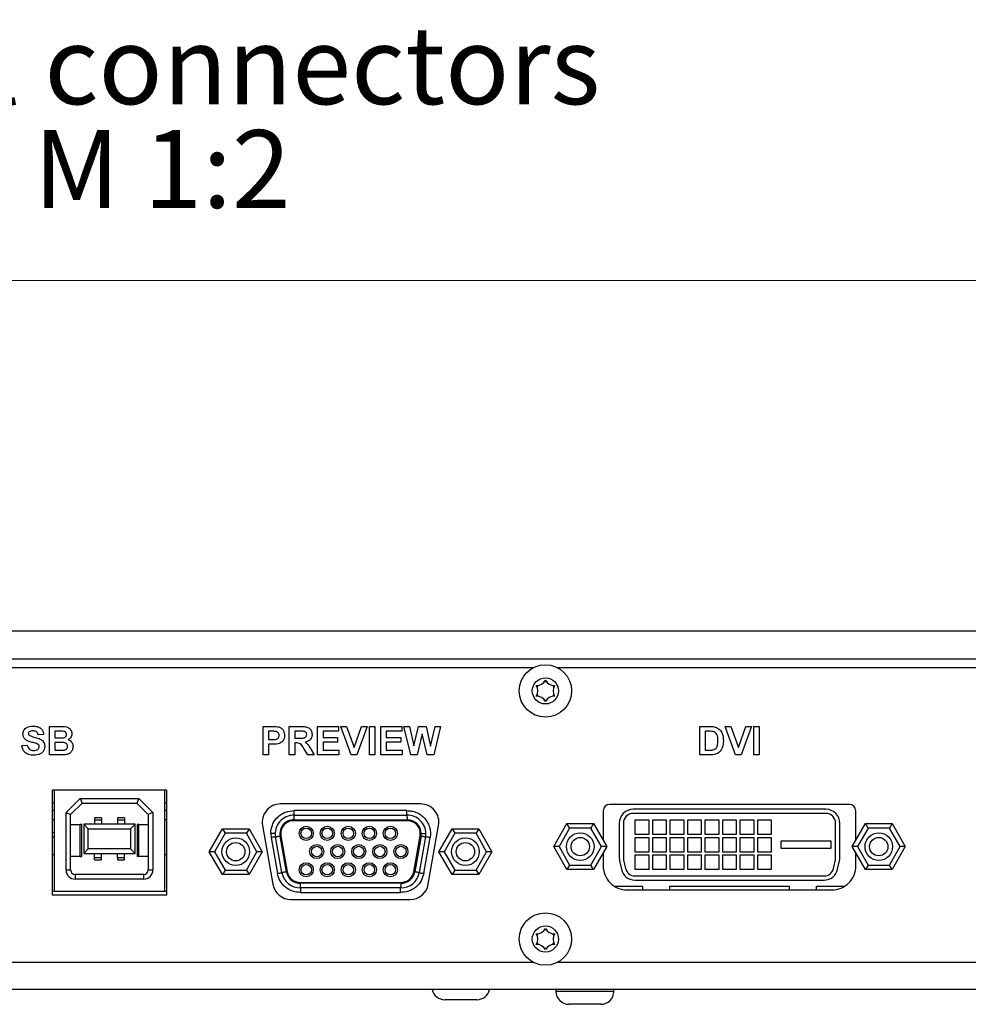
# Model space of a CAD drawing. Units: millimetres. Extents: x 0 to 414, y 0 to 297.
# Drawn here: x 296 to 347, y 65 to 118 of the extents above; entities that cross this region are included whole.
import ezdxf

# ---------------------------------------------------------------- set-up
doc = ezdxf.new("R2010")
doc.units = ezdxf.units.MM
doc.layers.add('BEMAßUNG', color=7, linetype='Continuous')
doc.styles.add('SLDTEXTSTYLE0', font='TXT', dxfattribs={"width": 0.605})

# ---------------------------------------------------------------- blocks, each defined once
blk = doc.blocks.new('SW_NOTE_3')
at = {"layer": 'BEMAßUNG', "color": 0, "attachment_point": 2, "style": 'SLDTEXTSTYLE0'}
for s, insert, char_height in [('detail connectors', (21.696, 5.457), 4.23333), ('M 1:2', (21.346, -0.187), 4.2333)]:
    blk.add_mtext(s, dxfattribs=dict(at, insert=insert, char_height=char_height))

msp = doc.modelspace()

# ---------------------------------------------------------------- linework, layer by layer
at = {"color": 7, "linetype": 'Continuous', "lineweight": 0}
msp.add_line((405.24, 104.0353), (200.5045, 104.0353), dxfattribs=at)
at = {"color": 7, "linetype": 'Continuous', "lineweight": 30}
for p, q in [((383.6393, 84.958), (233.1393, 84.958)), ((231.6393, 83.458), (385.1393, 83.458)), ((323.5551, 82.958), (292.8235, 82.958)), ((365.7051, 82.958), (324.9235, 82.958)), ((296.926, 79.3351), (296.6296, 79.3154)), ((297.2421, 79.7698), (297.8628, 79.7698)), ((297.2421, 78.2288), (297.2421, 79.7698)), ((297.7264, 79.5129), (297.5384, 79.5129)), ((297.5384, 79.5129), (297.5384, 79.1573)), ((308.874, 79.7698), (309.367, 79.7698)), ((308.874, 78.2288), (308.874, 79.7698)), ((309.1704, 79.5129), (309.1704, 79.0585)), ((309.3272, 79.5129), (309.1704, 79.5129)), ((310.2965, 79.7698), (310.9432, 79.7698)), ((310.2965, 78.2288), (310.2965, 79.7698)), ((310.8447, 79.5129), (310.5928, 79.5129)), ((310.5928, 79.5129), (310.5928, 79.1376)), ((311.8375, 79.7698), (312.9833, 79.7698)), ((311.8375, 78.2288), (311.8375, 79.7698)), ((312.1338, 79.5129), (312.1338, 79.1771)), ((312.9833, 79.5129), (312.1338, 79.5129)), ((312.9833, 79.7698), (312.9833, 79.5129)), ((313.1019, 79.7698), (313.4149, 79.7698)), ((313.6717, 78.2288), (313.1019, 79.7698)), ((313.4149, 79.7698), (313.823, 78.6239)), ((313.823, 78.6239), (314.2295, 79.7698)), ((314.5441, 79.7698), (313.9764, 78.2288)), ((314.2295, 79.7698), (314.5441, 79.7698)), ((314.6626, 79.7698), (314.959, 79.7698)), ((314.6626, 78.2288), (314.6626, 79.7698)), ((314.959, 79.7698), (314.959, 78.2288)), ((315.2751, 79.7698), (316.4209, 79.7698)), ((315.2751, 78.2288), (315.2751, 79.7698)), ((315.5714, 79.5129), (315.5714, 79.1771)), ((316.4209, 79.5129), (315.5714, 79.5129)), ((316.4209, 79.7698), (316.4209, 79.5129)), ((316.5395, 79.7698), (316.8432, 79.7698)), ((316.9084, 78.2288), (316.5395, 79.7698)), ((316.8432, 79.7698), (317.0828, 78.7113)), ((317.0828, 78.7113), (317.3362, 79.7698)), ((317.5372, 79.3808), (317.2615, 78.2288)), ((317.3362, 79.7698), (317.7406, 79.7698)), ((317.8057, 78.2288), (317.5372, 79.3808)), ((317.7406, 79.7698), (317.9916, 78.6934)), ((317.9916, 78.6934), (318.2305, 79.7698)), ((318.5349, 79.7698), (318.1728, 78.2288)), ((318.2305, 79.7698), (318.5349, 79.7698)), ((332.6403, 79.7698), (333.2055, 79.7698)), ((332.6403, 78.2288), (332.6403, 79.7698)), ((333.0832, 79.5129), (332.9366, 79.5129)), ((332.9366, 79.5129), (332.9366, 78.4856)), ((334.0232, 79.7698), (334.3362, 79.7698)), ((334.5931, 78.2288), (334.0232, 79.7698)), ((334.3362, 79.7698), (334.7443, 78.6239)), ((334.7443, 78.6239), (335.1509, 79.7698)), ((335.4654, 79.7698), (334.8977, 78.2288)), ((335.1509, 79.7698), (335.4654, 79.7698)), ((335.584, 79.7698), (335.8803, 79.7698)), ((335.584, 78.2288), (335.584, 79.7698)), ((335.8803, 79.7698), (335.8803, 78.2288)), ((295.7406, 78.7424), (296.0369, 78.7622)), ((297.5384, 79.1573), (297.753, 79.1573)), ((297.5384, 78.9005), (297.5384, 78.4856)), ((297.8023, 78.9005), (297.5384, 78.9005)), ((309.1704, 79.0585), (309.3482, 79.0585)), ((309.1704, 78.8017), (309.1704, 78.2288)), ((309.3732, 78.8017), (309.1704, 78.8017)), ((310.5928, 79.1376), (310.8314, 79.1376)), ((310.5928, 78.8807), (310.5928, 78.2288)), ((310.6592, 78.8807), (310.5928, 78.8807)), ((312.1338, 79.1771), (312.9241, 79.1771)), ((312.1338, 78.9202), (312.1338, 78.4856)), ((312.9241, 78.9202), (312.1338, 78.9202)), ((312.9241, 79.1771), (312.9241, 78.9202)), ((315.5714, 79.1771), (316.3617, 79.1771)), ((315.5714, 78.9202), (315.5714, 78.4856)), ((316.3617, 78.9202), (315.5714, 78.9202)), ((316.3617, 79.1771), (316.3617, 78.9202)), ((297.7638, 78.2288), (297.2421, 78.2288)), ((297.5384, 78.4856), (297.8409, 78.4856)), ((309.1704, 78.2288), (308.874, 78.2288)), ((310.5928, 78.2288), (310.2965, 78.2288)), ((311.3133, 78.2288), (311.0941, 78.5785)), ((311.6597, 78.2288), (311.3133, 78.2288)), ((311.4729, 78.5338), (311.6597, 78.2288)), ((313.0031, 78.2288), (311.8375, 78.2288)), ((312.1338, 78.4856), (313.0031, 78.4856)), ((313.0031, 78.4856), (313.0031, 78.2288)), ((313.9764, 78.2288), (313.6717, 78.2288)), ((314.959, 78.2288), (314.6626, 78.2288)), ((316.4407, 78.2288), (315.2751, 78.2288)), ((315.5714, 78.4856), (316.4407, 78.4856)), ((316.4407, 78.4856), (316.4407, 78.2288)), ((317.2615, 78.2288), (316.9084, 78.2288)), ((318.1728, 78.2288), (317.8057, 78.2288)), ((333.2222, 78.2288), (332.6403, 78.2288)), ((332.9366, 78.4856), (333.1805, 78.4856)), ((334.8977, 78.2288), (334.5931, 78.2288)), ((335.8803, 78.2288), (335.584, 78.2288)), ((303.6353, 76.3105), (297.3853, 76.3105)), ((297.3853, 76.3105), (297.3853, 70.6105)), ((297.5003, 76.3105), (297.5003, 70.8155)), ((303.5203, 70.8155), (303.5203, 76.3105)), ((303.6353, 70.6105), (303.6353, 76.3105)), ((298.1478, 75.084), (298.9192, 75.8555)), ((298.3978, 74.9805), (299.0228, 75.6055)), ((298.9192, 75.8555), (302.1013, 75.8555)), ((298.9192, 75.8555), (299.0228, 75.6055)), ((299.0228, 75.6055), (301.9978, 75.6055)), ((302.1013, 75.8555), (301.9978, 75.6055)), ((301.9978, 75.6055), (302.6228, 74.9805)), ((302.1013, 75.8555), (302.8728, 75.084)), ((317.4435, 75.5605), (309.827, 75.5605)), ((340.7853, 75.5355), (327.7353, 75.5355)), ((297.5003, 75.208), (297.3853, 75.208)), ((298.1478, 71.9655), (298.1478, 75.084)), ((298.1478, 75.084), (298.3978, 74.9805)), ((302.8728, 75.084), (302.6228, 74.9805)), ((302.8728, 75.084), (302.8728, 71.9655)), ((303.6353, 75.208), (303.5203, 75.208)), ((316.7008, 75.193), (310.5675, 75.193)), ((327.3853, 75.1855), (327.3853, 73.5704)), ((339.5103, 75.2655), (329.0103, 75.2655)), ((339.5103, 75.0405), (329.0103, 75.0405)), ((341.1353, 73.5704), (341.1353, 75.1855)), ((298.3978, 74.4405), (298.3978, 74.9805)), ((300.0728, 74.8055), (299.6978, 74.8055)), ((299.6978, 74.8055), (299.6978, 74.687)), ((299.6978, 74.687), (299.6978, 74.4555)), ((299.6978, 74.687), (300.0728, 74.687)), ((300.0728, 74.8055), (300.0728, 74.687)), ((300.0728, 74.687), (300.0728, 74.4555)), ((301.3228, 74.8055), (300.9478, 74.8055)), ((300.9478, 74.8055), (300.9478, 74.687)), ((300.9478, 74.687), (300.9478, 74.4555)), ((300.9478, 74.687), (301.3228, 74.687)), ((301.3228, 74.8055), (301.3228, 74.687)), ((301.3228, 74.687), (301.3228, 74.4555)), ((302.6228, 74.9805), (302.6228, 74.4405)), ((316.7086, 74.643), (310.5595, 74.643)), ((310.5604, 74.693), (316.7078, 74.693)), ((310.5641, 74.943), (316.7041, 74.943)), ((324.6919, 73.2355), (325.4136, 74.4855)), ((325.5579, 74.2355), (325.4136, 74.4855)), ((325.4136, 74.4855), (326.857, 74.4855)), ((326.857, 74.4855), (326.7126, 74.2355)), ((326.857, 74.4855), (327.5787, 73.2355)), ((328.2603, 74.5155), (328.2603, 72.6228)), ((328.4853, 74.5155), (328.4853, 72.6228)), ((329.8803, 74.6755), (329.1153, 74.6755)), ((329.1153, 74.6755), (329.1153, 73.9105)), ((329.8803, 73.9105), (329.8803, 74.6755)), ((330.8328, 74.6755), (330.0678, 74.6755)), ((330.0678, 74.6755), (330.0678, 73.9105)), ((330.8328, 73.9105), (330.8328, 74.6755)), ((331.7853, 74.6755), (331.0203, 74.6755)), ((331.0203, 74.6755), (331.0203, 73.9105)), ((331.7853, 73.9105), (331.7853, 74.6755)), ((332.7378, 74.6755), (331.9728, 74.6755)), ((331.9728, 74.6755), (331.9728, 73.9105)), ((332.7378, 73.9105), (332.7378, 74.6755)), ((333.6903, 74.6755), (332.9253, 74.6755)), ((332.9253, 74.6755), (332.9253, 73.9105)), ((333.6903, 73.9105), (333.6903, 74.6755)), ((334.6428, 74.6755), (333.8778, 74.6755)), ((333.8778, 74.6755), (333.8778, 73.9105)), ((334.6428, 73.9105), (334.6428, 74.6755)), ((335.5953, 74.6755), (334.8303, 74.6755)), ((334.8303, 74.6755), (334.8303, 73.9105)), ((335.5953, 73.9105), (335.5953, 74.6755)), ((336.5478, 74.6755), (335.7828, 74.6755)), ((335.7828, 74.6755), (335.7828, 73.9105)), ((336.5478, 73.9105), (336.5478, 74.6755)), ((340.0353, 72.6228), (340.0353, 74.5155)), ((340.2603, 72.6228), (340.2603, 74.5155)), ((340.9419, 73.2355), (341.6636, 74.4855)), ((341.8079, 74.2355), (341.6636, 74.4855)), ((341.6636, 74.4855), (343.107, 74.4855)), ((343.107, 74.4855), (342.9626, 74.2355)), ((343.107, 74.4855), (343.8287, 73.2355)), ((297.3853, 74.008), (297.5003, 74.008)), ((298.3978, 72.6905), (298.3978, 74.4405)), ((298.3978, 74.4405), (298.9027, 74.4405)), ((298.9027, 74.4405), (298.9027, 72.6905)), ((298.9978, 74.4405), (298.9027, 74.4405)), ((298.9978, 72.6905), (298.9978, 74.4405)), ((301.9103, 74.4555), (299.1103, 74.4555)), ((299.3603, 74.2055), (299.1103, 74.4555)), ((299.1103, 74.4555), (299.1103, 72.8655)), ((299.3603, 74.2055), (301.6603, 74.2055)), ((299.3603, 73.1155), (299.3603, 74.2055)), ((301.6603, 74.2055), (301.9103, 74.4555)), ((301.6603, 74.2055), (301.6603, 73.1155)), ((301.9103, 72.8655), (301.9103, 74.4555)), ((302.0228, 74.4405), (302.0228, 72.6905)), ((302.1179, 74.4405), (302.0228, 74.4405)), ((302.1179, 72.6905), (302.1179, 74.4405)), ((302.1179, 74.4405), (302.6228, 74.4405)), ((302.6228, 74.4405), (302.6228, 72.6905)), ((305.9419, 72.9605), (306.6636, 74.2105)), ((306.8079, 73.9605), (306.2306, 72.9605)), ((306.6636, 74.2105), (306.8079, 73.9605)), ((306.6636, 74.2105), (308.107, 74.2105)), ((307.9626, 73.9605), (306.8079, 73.9605)), ((308.107, 74.2105), (307.9626, 73.9605)), ((308.54, 72.9605), (307.9626, 73.9605)), ((308.107, 74.2105), (308.8287, 72.9605)), ((308.8422, 74.3868), (309.4065, 71.1868)), ((309.536, 73.9434), (309.286, 73.9434)), ((309.286, 73.9434), (309.3051, 73.7258)), ((317.4815, 73.9434), (317.7315, 73.9434)), ((317.8641, 71.1868), (318.4283, 74.3868)), ((318.4419, 72.9605), (319.1636, 74.2105)), ((319.3079, 73.9605), (318.7306, 72.9605)), ((319.1636, 74.2105), (319.3079, 73.9605)), ((319.1636, 74.2105), (320.607, 74.2105)), ((320.4626, 73.9605), (319.3079, 73.9605)), ((320.607, 74.2105), (320.4626, 73.9605)), ((321.04, 72.9605), (320.4626, 73.9605)), ((320.607, 74.2105), (321.3287, 72.9605)), ((325.5579, 74.2355), (324.9806, 73.2355)), ((326.7126, 74.2355), (325.5579, 74.2355)), ((327.29, 73.2355), (326.7126, 74.2355)), ((341.8079, 74.2355), (341.2306, 73.2355)), ((342.9626, 74.2355), (341.8079, 74.2355)), ((343.54, 73.2355), (342.9626, 74.2355)), ((297.5003, 73.758), (297.3853, 73.758)), ((309.3051, 73.7258), (309.6489, 71.7759)), ((309.8951, 71.8193), (309.5513, 73.7693)), ((310.1413, 71.8626), (309.7975, 73.8128)), ((309.8467, 73.8215), (310.1906, 71.8713)), ((317.077, 71.8713), (317.4209, 73.8214)), ((317.4701, 73.8127), (317.1262, 71.8626)), ((317.7163, 73.7693), (317.3725, 71.8193)), ((317.6187, 71.776), (317.9625, 73.7259)), ((329.1153, 73.9105), (329.8803, 73.9105)), ((329.8803, 73.723), (329.1153, 73.723)), ((329.1153, 73.723), (329.1153, 72.958)), ((329.8803, 72.958), (329.8803, 73.723)), ((330.0678, 73.9105), (330.8328, 73.9105)), ((330.8328, 73.723), (330.0678, 73.723)), ((330.0678, 73.723), (330.0678, 72.958)), ((330.8328, 72.958), (330.8328, 73.723)), ((331.0203, 73.9105), (331.7853, 73.9105)), ((331.7853, 73.723), (331.0203, 73.723)), ((331.0203, 73.723), (331.0203, 72.958)), ((331.7853, 72.958), (331.7853, 73.723)), ((331.9728, 73.9105), (332.7378, 73.9105)), ((332.7378, 73.723), (331.9728, 73.723)), ((331.9728, 73.723), (331.9728, 72.958)), ((332.7378, 72.958), (332.7378, 73.723)), ((332.9253, 73.9105), (333.6903, 73.9105)), ((333.6903, 73.723), (332.9253, 73.723)), ((332.9253, 73.723), (332.9253, 72.958)), ((333.6903, 72.958), (333.6903, 73.723)), ((333.8778, 73.9105), (334.6428, 73.9105)), ((334.6428, 73.723), (333.8778, 73.723)), ((333.8778, 73.723), (333.8778, 72.958)), ((334.6428, 72.958), (334.6428, 73.723)), ((334.8303, 73.9105), (335.5953, 73.9105)), ((335.5953, 73.723), (334.8303, 73.723)), ((334.8303, 73.723), (334.8303, 72.958)), ((335.5953, 72.958), (335.5953, 73.723)), ((335.7828, 73.9105), (336.5478, 73.9105)), ((336.5478, 73.723), (335.7828, 73.723)), ((335.7828, 73.723), (335.7828, 72.958)), ((336.5478, 72.958), (336.5478, 73.723)), ((339.7953, 73.528), (337.0453, 73.528)), ((337.0453, 73.528), (337.0453, 73.153)), ((339.7953, 73.153), (339.7953, 73.528)), ((299.1103, 72.8655), (299.3603, 73.1155)), ((299.1103, 72.8655), (301.9103, 72.8655)), ((301.6603, 73.1155), (299.3603, 73.1155)), ((299.6978, 72.6339), (299.6978, 72.8655)), ((300.0728, 72.6339), (300.0728, 72.8655)), ((300.9478, 72.6339), (300.9478, 72.8655)), ((301.3228, 72.6339), (301.3228, 72.8655)), ((301.6603, 73.1155), (301.9103, 72.8655)), ((306.2306, 72.9605), (305.9419, 72.9605)), ((306.6636, 71.7105), (305.9419, 72.9605)), ((306.2306, 72.9605), (306.8079, 71.9605)), ((307.9626, 71.9605), (308.54, 72.9605)), ((308.8287, 72.9605), (308.107, 71.7105)), ((308.8287, 72.9605), (308.54, 72.9605)), ((318.7306, 72.9605), (318.4419, 72.9605)), ((319.1636, 71.7105), (318.4419, 72.9605)), ((318.7306, 72.9605), (319.3079, 71.9605)), ((320.4626, 71.9605), (321.04, 72.9605)), ((321.3287, 72.9605), (320.607, 71.7105)), ((321.3287, 72.9605), (321.04, 72.9605)), ((324.9806, 73.2355), (324.6919, 73.2355)), ((325.4136, 71.9855), (324.6919, 73.2355)), ((324.9806, 73.2355), (325.5579, 72.2355)), ((326.7126, 72.2355), (327.29, 73.2355)), ((327.5787, 73.2355), (326.857, 71.9855)), ((327.5787, 73.2355), (327.29, 73.2355)), ((327.3853, 72.9005), (327.3853, 72.1855)), ((329.1153, 72.958), (329.8803, 72.958)), ((330.0678, 72.958), (330.8328, 72.958)), ((331.0203, 72.958), (331.7853, 72.958)), ((331.9728, 72.958), (332.7378, 72.958)), ((332.9253, 72.958), (333.6903, 72.958)), ((333.8778, 72.958), (334.6428, 72.958)), ((334.8303, 72.958), (335.5953, 72.958)), ((335.7828, 72.958), (336.5478, 72.958)), ((337.0453, 73.153), (339.7953, 73.153)), ((341.2306, 73.2355), (340.9419, 73.2355)), ((341.6636, 71.9855), (340.9419, 73.2355)), ((341.1353, 72.1855), (341.1353, 72.9005)), ((341.2306, 73.2355), (341.8079, 72.2355)), ((342.9626, 72.2355), (343.54, 73.2355)), ((343.8287, 73.2355), (343.107, 71.9855)), ((343.8287, 73.2355), (343.54, 73.2355)), ((297.3853, 72.8155), (297.5003, 72.8155)), ((298.3978, 71.9655), (298.3978, 72.6905)), ((298.9027, 72.6905), (298.3978, 72.6905)), ((298.9027, 72.6905), (298.9978, 72.6905)), ((300.0728, 72.6339), (299.6978, 72.6339)), ((299.6978, 72.5155), (299.6978, 72.6339)), ((299.6978, 72.5155), (300.0728, 72.5155)), ((300.0728, 72.5155), (300.0728, 72.6339)), ((301.3228, 72.6339), (300.9478, 72.6339)), ((300.9478, 72.6339), (300.9478, 72.5155)), ((300.9478, 72.5155), (301.3228, 72.5155)), ((301.3228, 72.5155), (301.3228, 72.6339)), ((302.1179, 72.6905), (302.0228, 72.6905)), ((302.6228, 72.6905), (302.1179, 72.6905)), ((302.6228, 72.6905), (302.6228, 71.9655)), ((303.5203, 72.8155), (303.6353, 72.8155)), ((328.2781, 72.4601), (328.3798, 72.0028)), ((328.4978, 72.5089), (328.5994, 72.0516)), ((329.8803, 72.7705), (329.1153, 72.7705)), ((329.1153, 72.7705), (329.1153, 72.0055)), ((329.8803, 72.0055), (329.8803, 72.7705)), ((330.8328, 72.7705), (330.0678, 72.7705)), ((330.0678, 72.7705), (330.0678, 72.0055)), ((330.8328, 72.0055), (330.8328, 72.7705)), ((331.7853, 72.7705), (331.0203, 72.7705)), ((331.0203, 72.7705), (331.0203, 72.0055)), ((331.7853, 72.0055), (331.7853, 72.7705)), ((332.7378, 72.7705), (331.9728, 72.7705)), ((331.9728, 72.7705), (331.9728, 72.0055)), ((332.7378, 72.0055), (332.7378, 72.7705)), ((333.6903, 72.7705), (332.9253, 72.7705)), ((332.9253, 72.7705), (332.9253, 72.0055)), ((333.6903, 72.0055), (333.6903, 72.7705)), ((334.6428, 72.7705), (333.8778, 72.7705)), ((333.8778, 72.7705), (333.8778, 72.0055)), ((334.6428, 72.0055), (334.6428, 72.7705)), ((335.5953, 72.7705), (334.8303, 72.7705)), ((334.8303, 72.7705), (334.8303, 72.0055)), ((335.5953, 72.0055), (335.5953, 72.7705)), ((336.5478, 72.7705), (335.7828, 72.7705)), ((335.7828, 72.7705), (335.7828, 72.0055)), ((336.5478, 72.0055), (336.5478, 72.7705)), ((339.9212, 72.0516), (340.0228, 72.5089)), ((340.1408, 72.0028), (340.2424, 72.4601)), ((298.1478, 71.9655), (298.3978, 71.9655)), ((302.6228, 71.9655), (302.8728, 71.9655)), ((306.8079, 71.9605), (306.6636, 71.7105)), ((306.8079, 71.9605), (307.9626, 71.9605)), ((307.9626, 71.9605), (308.107, 71.7105)), ((319.3079, 71.9605), (319.1636, 71.7105)), ((319.3079, 71.9605), (320.4626, 71.9605)), ((320.4626, 71.9605), (320.607, 71.7105)), ((325.5579, 72.2355), (325.4136, 71.9855)), ((326.857, 71.9855), (325.4136, 71.9855)), ((325.5579, 72.2355), (326.7126, 72.2355)), ((326.857, 71.9855), (326.7126, 72.2355)), ((329.1153, 72.0055), (329.8803, 72.0055)), ((330.0678, 72.0055), (330.8328, 72.0055)), ((331.0203, 72.0055), (331.7853, 72.0055)), ((331.9728, 72.0055), (332.7378, 72.0055)), ((332.9253, 72.0055), (333.6903, 72.0055)), ((333.8778, 72.0055), (334.6428, 72.0055)), ((334.8303, 72.0055), (335.5953, 72.0055)), ((335.7828, 72.0055), (336.5478, 72.0055)), ((341.8079, 72.2355), (341.6636, 71.9855)), ((343.107, 71.9855), (341.6636, 71.9855)), ((341.8079, 72.2355), (342.9626, 72.2355)), ((343.107, 71.9855), (342.9626, 72.2355)), ((302.3728, 71.7155), (298.6478, 71.7155)), ((298.6478, 71.7155), (298.6478, 71.4655)), ((302.3728, 71.4655), (298.6478, 71.4655)), ((302.3728, 71.4655), (302.3728, 71.7155)), ((308.107, 71.7105), (306.6636, 71.7105)), ((310.9034, 71.293), (316.3647, 71.293)), ((316.3639, 71.243), (310.9042, 71.243)), ((320.607, 71.7105), (319.1636, 71.7105)), ((329.1119, 71.6405), (339.4087, 71.6405)), ((329.1119, 71.4155), (339.4087, 71.4155)), ((297.3853, 70.8155), (297.5003, 70.8155)), ((297.5003, 70.8155), (303.5203, 70.8155)), ((303.5203, 70.8155), (303.6353, 70.8155)), ((316.3602, 70.993), (310.908, 70.993)), ((310.9113, 70.743), (316.357, 70.743)), ((327.9846, 71.0905), (329.5203, 71.0905)), ((328.6853, 70.8855), (339.8353, 70.8855)), ((329.5203, 71.0905), (329.5203, 70.8855)), ((331.0203, 71.0905), (337.5003, 71.0905)), ((331.0203, 70.8855), (331.0203, 71.0905)), ((337.5003, 71.0905), (337.5003, 70.8855)), ((339.0003, 71.0905), (340.536, 71.0905)), ((339.0003, 70.8855), (339.0003, 71.0905)), ((297.3853, 70.6105), (303.6353, 70.6105)), ((310.3913, 70.3605), (316.8793, 70.3605)), ((292.8235, 66.958), (323.5551, 66.958)), ((324.9235, 66.958), (365.7051, 66.958)), ((385.1393, 65.458), (231.6393, 65.458)), ((324.8143, 65.458), (324.8143, 65.3577)), ((327.9643, 65.3577), (327.9643, 65.458)), ((320.5143, 64.9077), (318.7643, 64.9077)), ((327.2643, 64.6577), (325.5143, 64.6577))]:
    msp.add_line(p, q, dxfattribs=at)
at = {"color": 8, "linetype": 'Continuous', "lineweight": 30}
for p, q in [((297.5003, 75.5963), (297.3853, 75.5963)), ((303.6353, 75.5963), (303.5203, 75.5963)), ((297.3853, 74.708), (297.5003, 74.708)), ((303.5203, 74.708), (303.6353, 74.708)), ((327.9643, 65.3577), (324.8143, 65.3577))]:
    msp.add_line(p, q, dxfattribs=at)
at = {"color": 7, "linetype": 'Continuous', "lineweight": 30, "flags": 128}
for points in [[(317.4701, 73.8127), (317.5181, 73.8043), (317.5643, 73.7961), (317.6069, 73.7886), (317.6442, 73.782), (317.6748, 73.7766), (317.6975, 73.7726), (317.7116, 73.7702), (317.7163, 73.7693)], [(317.9625, 73.7259), (317.9145, 73.7344), (317.8683, 73.7425), (317.8257, 73.75), (317.7884, 73.7566), (317.7578, 73.762), (317.735, 73.766), (317.721, 73.7685), (317.7163, 73.7693)], [(309.6489, 71.7759), (309.697, 71.7844), (309.7431, 71.7925), (309.7857, 71.8), (309.823, 71.8066), (309.8536, 71.812), (309.8764, 71.816), (309.8904, 71.8185), (309.8951, 71.8193)]]:
    msp.add_lwpolyline(points, dxfattribs=at)
at = {"color": 7, "linetype": 'Continuous', "lineweight": 30}
for centre, radius in [((324.2393, 81.708), 1.425), ((324.2393, 81.708), 0.7125), ((311.2188, 73.958), 0.385), ((311.2188, 73.958), 0.285), ((312.3638, 73.958), 0.385), ((312.3638, 73.958), 0.285), ((313.5088, 73.958), 0.385), ((313.5088, 73.958), 0.285), ((314.6538, 73.958), 0.385), ((314.6538, 73.958), 0.285), ((315.7988, 73.958), 0.385), ((315.7988, 73.958), 0.285), ((326.1353, 73.2355), 0.75), ((342.3853, 73.2355), 0.75), ((307.3853, 72.9605), 0.75), ((307.3853, 72.9605), 0.5), ((319.8853, 72.9605), 0.75), ((319.8853, 72.9605), 0.5), ((326.1353, 73.2355), 0.5), ((342.3853, 73.2355), 0.5), ((311.7913, 72.968), 0.385), ((311.7913, 72.968), 0.285), ((312.9363, 72.968), 0.385), ((312.9363, 72.968), 0.285), ((314.0813, 72.968), 0.385), ((314.0813, 72.968), 0.285), ((315.2263, 72.968), 0.385), ((315.2263, 72.968), 0.285), ((316.3713, 72.968), 0.385), ((316.3713, 72.968), 0.285), ((311.2188, 71.978), 0.385), ((312.3638, 71.978), 0.385), ((313.5088, 71.978), 0.385), ((314.6538, 71.978), 0.385), ((315.7988, 71.978), 0.385), ((311.2188, 71.978), 0.285), ((312.3638, 71.978), 0.285), ((313.5088, 71.978), 0.285), ((314.6538, 71.978), 0.285), ((315.7988, 71.978), 0.285), ((324.2393, 68.208), 1.425), ((324.2393, 68.208), 0.7125)]:
    msp.add_circle(centre, radius, dxfattribs=at)
for centre, radius, start, end in [((323.7552, 82.5464), 0.55, 268.3408, 331.65943), ((323.2711, 81.708), 0.55, 328.34089, 31.65911), ((324.2392, 81.708), 0.4999, 143.94506, 156.05463), ((324.2393, 81.708), 0.5, 83.94591, 96.05409), ((324.7234, 82.5464), 0.55, 208.34057, 271.6592), ((324.2394, 81.708), 0.4999, 23.94539, 36.05486), ((325.2074, 81.708), 0.55, 148.34087, 211.65913), ((323.7552, 80.8695), 0.55, 28.34098, 91.65911), ((324.2392, 81.7079), 0.4999, 203.94537, 216.05494), ((324.7234, 80.8695), 0.55, 88.34088, 151.65902), ((324.2394, 81.7079), 0.4999, 323.94514, 336.05461), ((324.2393, 81.7083), 0.5003, 263.94995, 276.05005), ((309.827, 74.5605), 1, 90.00002, 189.99989), ((317.4435, 74.5605), 1, 350.00007, 89.99997), ((327.7353, 75.1855), 0.35, 90, 179.99973), ((340.7853, 75.1855), 0.35, 0.0002, 90.0001), ((170.165, 76.931), 140.4132, 359.18875, 359.290772), ((329.0103, 74.5155), 0.75, 89.99991, 180.00007), ((329.0103, 74.5155), 0.525, 89.99999, 179.99996), ((339.5103, 74.5155), 0.75, 359.99984, 90.00016), ((339.5103, 74.5155), 0.525, 360, 90), ((310.536, 73.9434), 1, 88.38931, 190.023), ((310.536, 73.9434), 0.75, 88.1403, 190.023), ((310.536, 73.9434), 0.7, 88.07488, 190.02465), ((316.7315, 73.9434), 1, 359.99995, 91.57415), ((316.7315, 73.9434), 0.75, 359.99999, 91.81756), ((316.7315, 73.9434), 0.7, 349.97076, 91.88142), ((316.7316, 73.9433), 0.7499, 349.97017, 0.00058), ((316.7316, 73.9433), 0.9999, 349.97759, 0.00047), ((329.0103, 72.6228), 0.75, 180.00012, 192.52851), ((329.0103, 72.6228), 0.525, 180.00008, 192.52886), ((339.5102, 72.6228), 0.5251, 347.47218, 359.99958), ((339.5103, 72.6228), 0.75, 347.47133, 0.00037), ((298.6478, 71.9655), 0.5, 180.00015, 270.00006), ((298.6478, 71.9655), 0.25, 180.00067, 269.99933), ((302.3728, 71.9655), 0.5, 270.00015, 359.99985), ((302.3728, 71.9655), 0.25, 270.00067, 359.99933), ((310.88, 71.9926), 1, 189.9773, 271.60252), ((310.88, 71.9926), 0.75, 189.9772, 271.85062), ((310.88, 71.9926), 0.7, 189.97746, 271.9155), ((316.3876, 71.9926), 1, 268.43358, 350.02175), ((316.3876, 71.9926), 0.75, 268.19132, 350.02153), ((316.3876, 71.9926), 0.7, 268.12746, 350.02342), ((328.6853, 72.1855), 1.3, 179.99993, 270.00009), ((329.1119, 72.1655), 0.75, 192.52875, 269.99997), ((329.1119, 72.1655), 0.525, 192.52885, 269.99991), ((339.4087, 72.1655), 0.525, 270.00002, 347.47119), ((339.4087, 72.1655), 0.75, 270.00008, 347.47119), ((339.8353, 72.1855), 1.3, 269.99994, 0.00001), ((310.3913, 71.3605), 1, 189.99988, 270.00001), ((316.8793, 71.3605), 1, 270.00003, 350.00007), ((323.7552, 69.0464), 0.55, 268.34089, 331.65902), ((324.2393, 68.208), 0.5, 83.94591, 96.05409), ((324.7234, 69.0464), 0.55, 208.34098, 271.65912), ((323.2711, 68.208), 0.55, 328.34099, 31.65901), ((324.2393, 68.2079), 0.5001, 143.94708, 156.05261), ((324.2392, 68.2079), 0.5001, 23.94741, 36.05284), ((325.2074, 68.208), 0.55, 148.34096, 211.65904), ((323.7552, 67.3695), 0.55, 28.34098, 91.65911), ((324.2393, 68.208), 0.5, 203.94596, 216.05333), ((324.2393, 68.2079), 0.5, 263.94591, 276.05409), ((324.7234, 67.3695), 0.55, 88.34088, 151.65902), ((324.2393, 68.208), 0.5, 323.94675, 336.05401), ((318.7643, 65.6077), 0.7, 192.35095, 269.99999), ((320.5143, 65.6077), 0.7, 269.99986, 347.6492), ((325.5143, 65.3577), 0.7, 179.99992, 270.00003), ((327.2643, 65.3577), 0.7, 269.99995, 0.0001)]:
    msp.add_arc(centre, radius, start, end, dxfattribs=at)
for points, knots in [([(295.7999, 79.3638), (295.8117, 79.4366), (295.8353, 79.5822), (296.044, 79.7665), (296.2333, 79.7808), (296.349, 79.7895)], [0, 0, 0, 0, 0.27974785, 0.55936159, 1, 1, 1, 1]), ([(295.9422, 79.0567), (295.8968, 79.1058), (295.8157, 79.1937), (295.8047, 79.3118), (295.7999, 79.3638)], [0, 0, 0, 0, 0.5592653, 1, 1, 1, 1]), ([(296.1447, 79.4781), (296.1291, 79.4638), (296.1012, 79.4383), (296.0977, 79.401), (296.0962, 79.3845)], [0, 0, 0, 0, 0.5587624, 1, 1, 1, 1]), ([(296.0962, 79.3845), (296.0991, 79.3645), (296.1043, 79.3286), (296.1304, 79.3038), (296.1419, 79.2928)], [0, 0, 0, 0, 0.5584859, 1, 1, 1, 1]), ([(296.1419, 79.2928), (296.2296, 79.2575), (296.4053, 79.1868), (296.638, 79.139), (296.8111, 79.0568), (296.9143, 78.9556), (296.9774, 78.8243), (296.9826, 78.7292), (296.9852, 78.6816)], [0, 0, 0, 0, 0.2494231, 0.500054, 0.6252041, 0.7501432, 0.8749193, 1, 1, 1, 1]), ([(296.3527, 79.5327), (296.3113, 79.5314), (296.2375, 79.5291), (296.173, 79.4936), (296.1447, 79.4781)], [0, 0, 0, 0, 0.5605473, 1, 1, 1, 1]), ([(296.349, 79.7895), (296.4265, 79.7862), (296.5809, 79.7796), (296.7815, 79.6832), (296.9039, 79.5173), (296.9186, 79.3959), (296.926, 79.3351)], [0, 0, 0, 0, 0.2810155, 0.5601092, 0.7798256, 1, 1, 1, 1]), ([(296.6296, 79.3154), (296.6217, 79.3515), (296.6061, 79.4235), (296.5094, 79.5249), (296.4122, 79.5297), (296.3527, 79.5327)], [0, 0, 0, 0, 0.2815199, 0.5603033, 1, 1, 1, 1]), ([(298.0061, 79.5077), (297.9539, 79.5097), (297.8607, 79.5133), (297.7674, 79.513), (297.7264, 79.5129)], [0, 0, 0, 0, 0.55994591, 1, 1, 1, 1]), ([(297.8628, 79.7698), (298.0046, 79.7732), (298.217, 79.7784), (298.4, 79.6082), (298.4595, 79.4844), (298.4645, 79.4162), (298.467, 79.3821)], [0, 0, 0, 0, 0.4993502, 0.748652, 0.8742826, 1, 1, 1, 1]), ([(297.9903, 79.1626), (298.0161, 79.167), (298.0675, 79.1759), (298.1296, 79.2174), (298.166, 79.276), (298.1691, 79.317), (298.1706, 79.3376)], [0, 0, 0, 0, 0.2804974, 0.5599227, 0.7797518, 1, 1, 1, 1]), ([(298.1706, 79.3376), (298.1685, 79.3622), (298.1641, 79.4114), (298.1079, 79.4859), (298.0447, 79.4994), (298.0061, 79.5077)], [0, 0, 0, 0, 0.2810702, 0.5610929, 1, 1, 1, 1]), ([(298.467, 79.3821), (298.4636, 79.3433), (298.457, 79.2658), (298.3934, 79.1379), (298.3095, 79.0819), (298.2583, 79.0477)], [0, 0, 0, 0, 0.2809202, 0.561819, 1, 1, 1, 1]), ([(309.5612, 79.5021), (309.5176, 79.5061), (309.4397, 79.5132), (309.3616, 79.513), (309.3272, 79.5129)], [0, 0, 0, 0, 0.559838, 1, 1, 1, 1]), ([(309.3482, 79.0585), (309.4375, 79.0549), (309.5491, 79.0503), (309.6652, 79.1134), (309.7102, 79.1616), (309.7387, 79.2217), (309.7418, 79.2652), (309.7433, 79.287)], [0, 0, 0, 0, 0.4996918, 0.6248429, 0.7498393, 0.8748991, 1, 1, 1, 1]), ([(309.367, 79.7698), (309.4356, 79.7702), (309.558, 79.7709), (309.6792, 79.7538), (309.7325, 79.7463)], [0, 0, 0, 0, 0.5603461, 1, 1, 1, 1]), ([(309.7433, 79.287), (309.7408, 79.3159), (309.7359, 79.3738), (309.6878, 79.4413), (309.6273, 79.4855), (309.5832, 79.4966), (309.5612, 79.5021)], [0, 0, 0, 0, 0.2798598, 0.5590679, 0.779428, 1, 1, 1, 1]), ([(310.0396, 79.2916), (310.0361, 79.2325), (310.0289, 79.1144), (309.9453, 78.9676), (309.8279, 78.8684), (309.74, 78.8388), (309.6961, 78.8239)], [0, 0, 0, 0, 0.2802855, 0.5598753, 0.7799189, 1, 1, 1, 1]), ([(309.7325, 79.7463), (309.7837, 79.725), (309.8861, 79.6824), (310.0165, 79.5225), (310.0309, 79.3791), (310.0396, 79.2916)], [0, 0, 0, 0, 0.2800908, 0.560805, 1, 1, 1, 1]), ([(310.8314, 79.1376), (310.9187, 79.1346), (311.0277, 79.1309), (311.1549, 79.1647), (311.2076, 79.2055), (311.2406, 79.2639), (311.2434, 79.3075), (311.2448, 79.3293)], [0, 0, 0, 0, 0.5009075, 0.6257177, 0.7503629, 0.8750186, 1, 1, 1, 1]), ([(311.0802, 79.508), (311.0363, 79.5099), (310.9578, 79.5132), (310.8793, 79.513), (310.8447, 79.5129)], [0, 0, 0, 0, 0.5599237, 1, 1, 1, 1]), ([(310.9432, 79.7698), (311.0132, 79.7687), (311.1526, 79.7664), (311.3311, 79.7295), (311.4398, 79.6375), (311.5201, 79.5197), (311.5327, 79.4135), (311.5411, 79.3428)], [0, 0, 0, 0, 0.25113895, 0.50053877, 0.6257429, 0.75105498, 1, 1, 1, 1]), ([(311.2448, 79.3293), (311.2427, 79.3544), (311.2386, 79.4046), (311.1823, 79.4806), (311.1189, 79.4976), (311.0802, 79.508)], [0, 0, 0, 0, 0.281081, 0.5612814, 1, 1, 1, 1]), ([(311.5411, 79.3428), (311.5361, 79.2833), (311.526, 79.1645), (311.4256, 79.024), (311.2918, 78.9466), (311.2004, 78.9282), (311.1546, 78.919)], [0, 0, 0, 0, 0.2799449, 0.5589742, 0.7791835, 1, 1, 1, 1]), ([(333.3512, 79.4981), (333.3013, 79.5035), (333.2123, 79.5131), (333.1227, 79.513), (333.0832, 79.5129)], [0, 0, 0, 0, 0.5597523, 1, 1, 1, 1]), ([(333.2055, 79.7698), (333.2605, 79.7694), (333.3588, 79.7689), (333.4549, 79.7491), (333.4972, 79.7404)], [0, 0, 0, 0, 0.5602378, 1, 1, 1, 1]), ([(333.6281, 78.9987), (333.6252, 79.1185), (333.6212, 79.2856), (333.4847, 79.457), (333.3957, 79.4844), (333.3512, 79.4981)], [0, 0, 0, 0, 0.55943004, 0.77951435, 1, 1, 1, 1]), ([(333.4972, 79.7404), (333.5767, 79.7028), (333.7361, 79.6273), (333.9024, 79.3466), (333.9161, 79.1218), (333.9244, 78.9845)], [0, 0, 0, 0, 0.2790729, 0.5593377, 1, 1, 1, 1]), ([(296.3722, 78.209), (296.2855, 78.2135), (296.1128, 78.2224), (295.8947, 78.3476), (295.776, 78.5417), (295.7524, 78.6754), (295.7406, 78.7424)], [0, 0, 0, 0, 0.2807142, 0.5593401, 0.7793079, 1, 1, 1, 1]), ([(296.2944, 78.9054), (296.2239, 78.9232), (296.0981, 78.955), (295.9898, 79.0256), (295.9422, 79.0567)], [0, 0, 0, 0, 0.5607682, 1, 1, 1, 1]), ([(296.0369, 78.7622), (296.0478, 78.7164), (296.0696, 78.625), (296.156, 78.5196), (296.2696, 78.4718), (296.3433, 78.4678), (296.3802, 78.4659)], [0, 0, 0, 0, 0.2805805, 0.5591521, 0.7792483, 1, 1, 1, 1]), ([(296.5444, 78.8384), (296.498, 78.8518), (296.4151, 78.8757), (296.3313, 78.8963), (296.2944, 78.9054)], [0, 0, 0, 0, 0.5599549, 1, 1, 1, 1]), ([(296.6889, 78.6785), (296.6867, 78.7004), (296.6822, 78.7442), (296.6285, 78.8055), (296.5763, 78.8259), (296.5444, 78.8384)], [0, 0, 0, 0, 0.2797771, 0.5590872, 1, 1, 1, 1]), ([(297.753, 79.1573), (297.7973, 79.1571), (297.8765, 79.1567), (297.9555, 79.1608), (297.9903, 79.1626)], [0, 0, 0, 0, 0.5600464, 1, 1, 1, 1]), ([(298.2299, 78.6887), (298.2283, 78.7115), (298.225, 78.7569), (298.1915, 78.8182), (298.1383, 78.8625), (298.0086, 78.9079), (297.894, 78.9038), (297.8023, 78.9005)], [0, 0, 0, 0, 0.124947, 0.2497153, 0.3744399, 0.4994158, 1, 1, 1, 1]), ([(298.2583, 79.0477), (298.301, 79.0302), (298.3865, 78.9951), (298.5009, 78.8674), (298.5166, 78.7481), (298.5262, 78.6755)], [0, 0, 0, 0, 0.2810474, 0.5616199, 1, 1, 1, 1]), ([(309.6961, 78.8239), (309.6361, 78.8161), (309.5288, 78.8021), (309.4208, 78.8018), (309.3732, 78.8017)], [0, 0, 0, 0, 0.5598089, 1, 1, 1, 1]), ([(311.0941, 78.5785), (311.0386, 78.6721), (310.9615, 78.802), (310.784, 78.8821), (310.7009, 78.8812), (310.6592, 78.8807)], [0, 0, 0, 0, 0.5609876, 0.7793048, 1, 1, 1, 1]), ([(311.1546, 78.919), (311.2016, 78.8856), (311.279, 78.8305), (311.3582, 78.7243), (311.4177, 78.6305), (311.4545, 78.566), (311.4729, 78.5338)], [0, 0, 0, 0, 0.3395607, 0.5595747, 0.7797786, 1, 1, 1, 1]), ([(333.3777, 78.5004), (333.4325, 78.5213), (333.5424, 78.5632), (333.6209, 78.7658), (333.6254, 78.9102), (333.6281, 78.9987)], [0, 0, 0, 0, 0.2781927, 0.5580199, 1, 1, 1, 1]), ([(333.9244, 78.9845), (333.9229, 78.9221), (333.9202, 78.8109), (333.8906, 78.7038), (333.8775, 78.6566)], [0, 0, 0, 0, 0.560085, 1, 1, 1, 1]), ([(296.9852, 78.6816), (296.9793, 78.6274), (296.9675, 78.5189), (296.8804, 78.3763), (296.6895, 78.2287), (296.503, 78.2171), (296.3722, 78.209)], [0, 0, 0, 0, 0.1869674, 0.3740077, 0.5609664, 1, 1, 1, 1]), ([(296.3802, 78.4659), (296.4193, 78.4674), (296.4974, 78.4706), (296.5998, 78.5124), (296.6738, 78.5866), (296.6839, 78.6479), (296.6889, 78.6785)], [0, 0, 0, 0, 0.2812297, 0.5610057, 0.7810973, 1, 1, 1, 1]), ([(298.1373, 78.2393), (298.0676, 78.2359), (297.9432, 78.2298), (297.8186, 78.2291), (297.7638, 78.2288)], [0, 0, 0, 0, 0.5599537, 1, 1, 1, 1]), ([(297.8409, 78.4856), (297.8829, 78.4854), (297.9579, 78.4849), (298.0325, 78.492), (298.0653, 78.4952)], [0, 0, 0, 0, 0.5601887, 1, 1, 1, 1]), ([(298.0653, 78.4952), (298.0907, 78.5019), (298.1412, 78.5154), (298.1972, 78.5655), (298.2266, 78.6271), (298.2288, 78.6682), (298.2299, 78.6887)], [0, 0, 0, 0, 0.2800157, 0.5593555, 0.7794879, 1, 1, 1, 1]), ([(298.5262, 78.6755), (298.5189, 78.6156), (298.5042, 78.4958), (298.4078, 78.3526), (298.2776, 78.2637), (298.1841, 78.2474), (298.1373, 78.2393)], [0, 0, 0, 0, 0.2797895, 0.5594534, 0.7794609, 1, 1, 1, 1]), ([(333.1805, 78.4856), (333.2175, 78.4856), (333.2837, 78.4856), (333.349, 78.4959), (333.3777, 78.5004)], [0, 0, 0, 0, 0.5602171, 1, 1, 1, 1]), ([(333.496, 78.2615), (333.4455, 78.2502), (333.3552, 78.23), (333.2628, 78.2292), (333.2222, 78.2288)], [0, 0, 0, 0, 0.5595783, 1, 1, 1, 1]), ([(333.7133, 78.3844), (333.6764, 78.3547), (333.6105, 78.3018), (333.531, 78.2738), (333.496, 78.2615)], [0, 0, 0, 0, 0.5594442, 1, 1, 1, 1]), ([(333.8775, 78.6566), (333.8555, 78.6004), (333.8163, 78.5), (333.7448, 78.4197), (333.7133, 78.3844)], [0, 0, 0, 0, 0.5600109, 1, 1, 1, 1]), ([(309.286, 73.9434), (309.3032, 74.1026), (309.3295, 74.3478), (309.4896, 74.6421), (309.6557, 74.8442), (309.8617, 75.0057), (310.1605, 75.1593), (310.4072, 75.1797), (310.5675, 75.193)], [0, 0, 0, 0, 0.2386113, 0.3674943, 0.4993074, 0.6312231, 0.7603986, 1, 1, 1, 1]), ([(316.7041, 74.943), (316.704, 74.9489), (316.7038, 74.9624), (316.7035, 74.9868), (316.703, 75.026), (316.7023, 75.0743), (316.7016, 75.1333), (316.7011, 75.1716), (316.7008, 75.193)], [0, 0, 0, 0, 0.0706845, 0.1625133, 0.2927571, 0.5405789, 0.7430992, 1, 1, 1, 1]), ([(316.7008, 75.193), (316.7852, 75.1901), (316.9604, 75.1841), (317.2216, 75.1039), (317.4717, 74.9649), (317.6883, 74.7657), (317.8527, 74.5216), (317.9525, 74.2536), (317.9925, 73.9836), (317.9723, 73.8096), (317.9625, 73.7259)], [0, 0, 0, 0, 0.114279, 0.2373168, 0.3669655, 0.5001784, 0.6333648, 0.7629371, 0.8858596, 1, 1, 1, 1]), ([(310.5604, 74.693), (310.5607, 74.7118), (310.5612, 74.7479), (310.562, 74.7989), (310.5626, 74.8431), (310.5632, 74.8856), (310.5637, 74.918), (310.5641, 74.9383), (310.5641, 74.943)], [0, 0, 0, 0, 0.2264336, 0.4328598, 0.6113453, 0.7569814, 0.943508, 1, 1, 1, 1]), ([(316.7041, 74.943), (316.7042, 74.9383), (316.7045, 74.918), (316.7049, 74.8856), (316.7056, 74.8431), (316.7062, 74.7989), (316.7069, 74.7479), (316.7075, 74.7118), (316.7078, 74.693)], [0, 0, 0, 0, 0.0564845, 0.2429961, 0.3886323, 0.5671179, 0.7735516, 1, 1, 1, 1]), ([(309.5513, 73.7693), (309.545, 73.7682), (309.521, 73.7639), (309.4704, 73.755), (309.3945, 73.7416), (309.3365, 73.7314), (309.3051, 73.7258)], [0, 0, 0, 0, 0.0761197, 0.2928951, 0.6173136, 1, 1, 1, 1]), ([(309.5513, 73.7693), (309.5575, 73.7704), (309.5816, 73.7747), (309.6322, 73.7837), (309.708, 73.797), (309.7661, 73.8073), (309.7975, 73.8128)], [0, 0, 0, 0, 0.0761191, 0.2928903, 0.6173176, 1, 1, 1, 1]), ([(310.1413, 71.8626), (310.1099, 71.8571), (310.0519, 71.8469), (309.9761, 71.8336), (309.9254, 71.8246), (309.9014, 71.8204), (309.8951, 71.8193)], [0, 0, 0, 0, 0.3826841, 0.707106, 0.9238794, 1, 1, 1, 1]), ([(317.3725, 71.8193), (317.3662, 71.8204), (317.3422, 71.8246), (317.2915, 71.8336), (317.2157, 71.8469), (317.1576, 71.8571), (317.1262, 71.8626)], [0, 0, 0, 0, 0.0761219, 0.2928956, 0.6173179, 1, 1, 1, 1]), ([(317.3725, 71.8193), (317.3787, 71.8182), (317.4027, 71.814), (317.4534, 71.8051), (317.5292, 71.7918), (317.5873, 71.7815), (317.6187, 71.776)], [0, 0, 0, 0, 0.0761195, 0.2928929, 0.6173147, 1, 1, 1, 1]), ([(310.9113, 70.743), (310.7675, 70.7538), (310.4705, 70.7761), (310.0721, 71.0056), (309.7685, 71.3507), (309.6879, 71.6373), (309.6489, 71.7759)], [0, 0, 0, 0, 0.2420366, 0.5001373, 0.7581634, 1, 1, 1, 1]), ([(310.908, 70.993), (310.9079, 70.9977), (310.9076, 71.0179), (310.9071, 71.0503), (310.9065, 71.0929), (310.9058, 71.1371), (310.9051, 71.188), (310.9045, 71.2241), (310.9042, 71.243)], [0, 0, 0, 0, 0.0564916, 0.2430167, 0.3886592, 0.5671361, 0.7735681, 1, 1, 1, 1]), ([(317.6187, 71.776), (317.5798, 71.6376), (317.4993, 71.3513), (317.1962, 71.0063), (316.7981, 70.7764), (316.5009, 70.7539), (316.357, 70.743)], [0, 0, 0, 0, 0.24154531, 0.4994521, 0.75766005, 1, 1, 1, 1]), ([(316.3639, 71.243), (316.3636, 71.2241), (316.3631, 71.188), (316.3623, 71.1371), (316.3617, 71.0929), (316.3611, 71.0503), (316.3606, 71.0179), (316.3603, 70.9977), (316.3602, 70.993)], [0, 0, 0, 0, 0.2264467, 0.4328788, 0.6113557, 0.7569983, 0.9435085, 1, 1, 1, 1]), ([(310.908, 70.993), (310.9081, 70.9871), (310.9082, 70.9735), (310.9086, 70.9491), (310.9091, 70.91), (310.9098, 70.8616), (310.9105, 70.8027), (310.911, 70.7644), (310.9113, 70.743)], [0, 0, 0, 0, 0.0706776, 0.162507, 0.2927518, 0.5405383, 0.7430751, 1, 1, 1, 1]), ([(316.357, 70.743), (316.3573, 70.7644), (316.3577, 70.8027), (316.3585, 70.8616), (316.3591, 70.91), (316.3596, 70.9491), (316.36, 70.9735), (316.3602, 70.9871), (316.3602, 70.993)], [0, 0, 0, 0, 0.2569325, 0.4594692, 0.7072482, 0.8375005, 0.9293299, 1, 1, 1, 1])]:
    msp.add_open_spline(points, degree=3, knots=knots, dxfattribs=at)

# ---------------------------------------------------------------- block references
at = {"layer": 'BEMAßUNG'}
msp.add_blockref('SW_NOTE_3', (282.034, 112.4023), dxfattribs=at)

doc.saveas('drawing.dxf')
